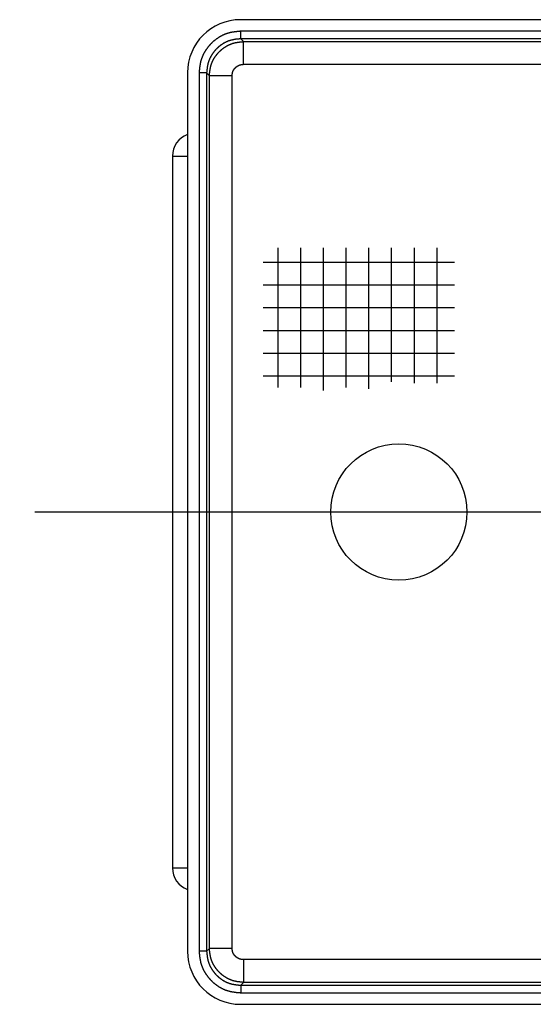
# Model space of a CAD drawing. Extents: x -829 to 12561, y 1 to 8411.
# Drawn here: x 7679 to 7747, y 1113 to 1243 of the extents above; entities that cross this region are included whole.
import ezdxf

# ---------------------------------------------------------------- set-up
doc = ezdxf.new("R2010")
doc.units = 0
doc.header["$LTSCALE"] = 10
doc.header["$MEASUREMENT"] = 0
doc.linetypes.add('CENTER', pattern=[25.2, 20, -2, 1.2, -2])
doc.linetypes.add('PHANTOM', pattern=[30, 20, -2, 2, -2, 2, -2])
for name, color, linetype in [('1', 2, 'CONTINUOUS'), ('1粗实线', 2, 'CONTINUOUS'), ('2', 2, 'CONTINUOUS'), ('4', 3, 'PHANTOM'), ('6标注线', 4, 'CONTINUOUS')]:
    doc.layers.add(name, color=color, linetype=linetype)

# ---------------------------------------------------------------- blocks, each defined once
blk = doc.blocks.new('A$C096E2B8B')
at = {"layer": '1', "color": 2, "linetype": 'Continuous'}
for p, q in [((480.18, 569.45), (29.18, 569.45)), ((22.18, 562.45), (22.18, 446.45)), ((20.18, 551.45), (20.18, 457.45)), ((20.18, 457.45), (22.18, 457.45)), ((29.18, 439.45), (480.18, 439.45))]:
    blk.add_line(p, q, dxfattribs=at)
for centre, radius, start, end in [((29.18, 562.45), 7, 90, 180), ((23.18, 551.45), 3, 109.567, 180), ((23.18, 457.45), 3, 180, 250.433), ((29.18, 446.45), 7, 180, 270)]:
    blk.add_arc(centre, radius, start, end, dxfattribs=at)
at = {"layer": '1粗实线'}
blk.add_circle((50.1, 504.45), 9, dxfattribs=at)
at = {"layer": '2', "color": 6, "linetype": 'CENTER'}
blk.add_line((454, 504.45), (0, 504.45), dxfattribs=at)
at = {"layer": '4', "linetype": 'Continuous'}
for p, q in [((480.15, 567.93), (29.2, 567.93)), ((29.2, 566.93), (29.2, 567.93)), ((480.15, 566.93), (29.2, 566.93)), ((29.57, 566.56), (29.2, 566.93)), ((29.57, 566.56), (479.78, 566.56)), ((29.57, 563.56), (29.57, 566.56)), ((29.57, 563.56), (479.78, 563.56)), ((23.7, 562.43), (23.7, 446.48)), ((24.7, 562.43), (23.7, 562.43)), ((24.7, 562.43), (24.7, 446.48)), ((25.07, 562.06), (24.7, 562.43)), ((25.07, 446.84), (25.07, 562.06)), ((28.07, 562.06), (25.07, 562.06)), ((28.07, 446.84), (28.07, 562.06)), ((20.18, 551.45), (22.18, 551.45)), ((34.1, 539.32), (34.1, 520.88)), ((37.1, 539.32), (37.1, 520.88)), ((40.1, 539.32), (40.1, 520.51)), ((43.1, 539.32), (43.1, 520.88)), ((46.1, 539.32), (46.1, 520.7)), ((49.1, 539.32), (49.1, 521.62)), ((52.1, 539.32), (52.1, 521.44)), ((55.1, 539.32), (55.1, 521.44)), ((57.45, 537.39), (32.16, 537.39)), ((57.45, 534.39), (32.16, 534.39)), ((57.45, 531.39), (32.16, 531.39)), ((57.45, 528.39), (32.16, 528.39)), ((57.45, 525.39), (32.16, 525.39)), ((57.45, 522.39), (32.16, 522.39)), ((24.7, 446.48), (23.7, 446.48)), ((25.07, 446.84), (24.7, 446.48)), ((28.07, 446.84), (25.07, 446.84)), ((479.78, 445.35), (29.57, 445.35)), ((29.57, 445.35), (29.57, 442.35)), ((29.57, 442.35), (29.2, 441.98)), ((479.78, 442.35), (29.57, 442.35)), ((29.2, 441.98), (480.15, 441.98)), ((29.2, 441.98), (29.2, 440.98)), ((29.2, 440.98), (480.15, 440.98))]:
    blk.add_line(p, q, dxfattribs=at)
for points in [[(29.2, 567.93, 0), (29.16, 567.92, 0), (29.13, 567.92, 0), (29.1, 567.92, 0), (29.06, 567.91, 0), (29.03, 567.91, 0), (28.99, 567.91, 0), (28.96, 567.9, 0), (28.93, 567.9, 0), (28.89, 567.9, 0), (28.86, 567.89, 0), (28.82, 567.89, 0), (28.79, 567.89, 0), (28.76, 567.88, 0), (28.72, 567.88, 0), (28.69, 567.88, 0), (28.66, 567.87, 0), (28.62, 567.87, 0), (28.59, 567.86, 0), (28.56, 567.86, 0), (28.52, 567.86, 0), (28.49, 567.85, 0), (28.45, 567.85, 0), (28.42, 567.84, 0), (28.39, 567.84, 0), (28.35, 567.83, 0), (28.32, 567.83, 0), (28.29, 567.82, 0), (28.25, 567.82, 0), (28.22, 567.81, 0), (28.19, 567.81, 0), (28.15, 567.8, 0), (28.12, 567.8, 0), (28.09, 567.79, 0), (28.05, 567.79, 0), (28.02, 567.78, 0), (27.99, 567.77, 0), (27.95, 567.77, 0), (27.92, 567.76, 0), (27.89, 567.75, 0), (27.86, 567.75, 0), (27.82, 567.74, 0), (27.79, 567.73, 0), (27.76, 567.73, 0), (27.73, 567.72, 0), (27.69, 567.71, 0), (27.66, 567.7, 0), (27.63, 567.69, 0), (27.6, 567.68, 0), (27.56, 567.67, 0), (27.53, 567.67, 0), (27.5, 567.66, 0), (27.47, 567.65, 0), (27.43, 567.64, 0), (27.4, 567.63, 0), (27.37, 567.62, 0), (27.34, 567.6, 0), (27.31, 567.59, 0), (27.27, 567.58, 0), (27.24, 567.57, 0), (27.21, 567.56, 0), (27.18, 567.55, 0), (27.15, 567.54, 0), (27.12, 567.52, 0), (27.08, 567.51, 0), (27.05, 567.5, 0), (27.02, 567.48, 0), (26.99, 567.47, 0), (26.96, 567.46, 0), (26.93, 567.44, 0), (26.9, 567.43, 0), (26.87, 567.41, 0), (26.84, 567.4, 0), (26.81, 567.39, 0), (26.78, 567.37, 0), (26.75, 567.36, 0), (26.72, 567.34, 0), (26.69, 567.32, 0), (26.66, 567.31, 0), (26.63, 567.29, 0), (26.6, 567.28, 0), (26.57, 567.26, 0), (26.54, 567.24, 0), (26.51, 567.23, 0), (26.48, 567.21, 0), (26.45, 567.19, 0), (26.42, 567.18, 0), (26.39, 567.16, 0), (26.36, 567.14, 0), (26.33, 567.12, 0), (26.3, 567.11, 0), (26.27, 567.09, 0), (26.24, 567.07, 0), (26.22, 567.05, 0), (26.19, 567.03, 0), (26.16, 567.01, 0), (26.13, 566.99, 0), (26.1, 566.97, 0), (26.08, 566.95, 0), (26.05, 566.93, 0), (26.02, 566.92, 0), (25.99, 566.9, 0), (25.97, 566.88, 0), (25.94, 566.86, 0), (25.91, 566.83, 0), (25.88, 566.81, 0), (25.86, 566.79, 0), (25.83, 566.77, 0), (25.8, 566.75, 0), (25.78, 566.73, 0), (25.75, 566.71, 0), (25.72, 566.69, 0), (25.7, 566.67, 0), (25.67, 566.64, 0), (25.65, 566.62, 0), (25.62, 566.6, 0), (25.6, 566.58, 0), (25.57, 566.56, 0), (25.54, 566.53, 0), (25.52, 566.51, 0), (25.49, 566.49, 0), (25.47, 566.47, 0), (25.44, 566.44, 0), (25.42, 566.42, 0), (25.4, 566.4, 0), (25.37, 566.37, 0), (25.35, 566.35, 0), (25.32, 566.32, 0), (25.3, 566.3, 0), (25.28, 566.28, 0), (25.25, 566.25, 0), (25.23, 566.23, 0), (25.21, 566.2, 0), (25.18, 566.18, 0), (25.16, 566.15, 0), (25.14, 566.13, 0), (25.11, 566.1, 0), (25.09, 566.08, 0), (25.07, 566.05, 0), (25.05, 566.03, 0), (25.02, 566, 0), (25, 565.98, 0), (24.98, 565.95, 0), (24.96, 565.93, 0), (24.94, 565.9, 0), (24.91, 565.87, 0), (24.89, 565.85, 0), (24.87, 565.82, 0), (24.85, 565.79, 0), (24.83, 565.77, 0), (24.81, 565.74, 0), (24.79, 565.71, 0), (24.77, 565.69, 0), (24.75, 565.66, 0), (24.73, 565.63, 0), (24.71, 565.6, 0), (24.69, 565.58, 0), (24.67, 565.55, 0), (24.65, 565.52, 0), (24.63, 565.49, 0), (24.61, 565.46, 0), (24.59, 565.44, 0), (24.57, 565.41, 0), (24.56, 565.38, 0), (24.54, 565.35, 0), (24.52, 565.32, 0), (24.5, 565.29, 0), (24.48, 565.26, 0), (24.47, 565.24, 0), (24.45, 565.21, 0), (24.43, 565.18, 0), (24.41, 565.15, 0), (24.4, 565.12, 0), (24.38, 565.09, 0), (24.36, 565.06, 0), (24.35, 565.03, 0), (24.33, 565, 0), (24.32, 564.97, 0), (24.3, 564.94, 0), (24.28, 564.91, 0), (24.27, 564.88, 0), (24.25, 564.85, 0), (24.24, 564.82, 0), (24.22, 564.79, 0), (24.21, 564.76, 0), (24.2, 564.73, 0), (24.18, 564.69, 0), (24.17, 564.66, 0), (24.15, 564.63, 0), (24.14, 564.6, 0), (24.13, 564.57, 0), (24.11, 564.54, 0), (24.1, 564.51, 0), (24.09, 564.48, 0), (24.08, 564.45, 0), (24.06, 564.41, 0), (24.05, 564.38, 0), (24.04, 564.35, 0), (24.03, 564.32, 0), (24.02, 564.29, 0), (24.01, 564.25, 0), (24, 564.22, 0), (23.99, 564.19, 0), (23.98, 564.16, 0), (23.97, 564.13, 0), (23.96, 564.09, 0), (23.95, 564.06, 0), (23.94, 564.03, 0), (23.93, 564, 0), (23.92, 563.96, 0), (23.91, 563.93, 0), (23.91, 563.9, 0), (23.9, 563.87, 0), (23.89, 563.83, 0), (23.88, 563.8, 0), (23.88, 563.77, 0), (23.87, 563.74, 0), (23.86, 563.7, 0), (23.86, 563.67, 0), (23.85, 563.64, 0), (23.84, 563.6, 0), (23.84, 563.57, 0), (23.83, 563.54, 0), (23.83, 563.5, 0), (23.82, 563.47, 0), (23.81, 563.44, 0), (23.81, 563.4, 0), (23.8, 563.37, 0), (23.8, 563.34, 0), (23.79, 563.3, 0), (23.79, 563.27, 0), (23.79, 563.24, 0), (23.78, 563.2, 0), (23.78, 563.17, 0), (23.77, 563.14, 0), (23.77, 563.1, 0), (23.76, 563.07, 0), (23.76, 563.04, 0), (23.76, 563, 0), (23.75, 562.97, 0), (23.75, 562.93, 0), (23.74, 562.9, 0), (23.74, 562.87, 0), (23.74, 562.83, 0), (23.73, 562.8, 0), (23.73, 562.77, 0), (23.73, 562.73, 0), (23.72, 562.7, 0), (23.72, 562.66, 0), (23.72, 562.63, 0), (23.71, 562.6, 0), (23.71, 562.56, 0), (23.71, 562.53, 0), (23.71, 562.49, 0), (23.7, 562.46, 0), (23.7, 562.43, 0)], [(29.2, 566.93, 0), (29.17, 566.92, 0), (29.14, 566.92, 0), (29.11, 566.92, 0), (29.09, 566.92, 0), (29.06, 566.91, 0), (29.03, 566.91, 0), (29, 566.91, 0), (28.98, 566.9, 0), (28.95, 566.9, 0), (28.92, 566.9, 0), (28.89, 566.9, 0), (28.86, 566.89, 0), (28.84, 566.89, 0), (28.81, 566.89, 0), (28.78, 566.89, 0), (28.75, 566.88, 0), (28.73, 566.88, 0), (28.7, 566.88, 0), (28.67, 566.87, 0), (28.64, 566.87, 0), (28.62, 566.87, 0), (28.59, 566.86, 0), (28.56, 566.86, 0), (28.53, 566.86, 0), (28.51, 566.85, 0), (28.48, 566.85, 0), (28.45, 566.84, 0), (28.43, 566.84, 0), (28.4, 566.84, 0), (28.37, 566.83, 0), (28.34, 566.83, 0), (28.32, 566.82, 0), (28.29, 566.82, 0), (28.26, 566.81, 0), (28.23, 566.81, 0), (28.21, 566.8, 0), (28.18, 566.8, 0), (28.15, 566.79, 0), (28.13, 566.79, 0), (28.1, 566.78, 0), (28.07, 566.77, 0), (28.05, 566.77, 0), (28.02, 566.76, 0), (27.99, 566.76, 0), (27.97, 566.75, 0), (27.94, 566.74, 0), (27.91, 566.74, 0), (27.89, 566.73, 0), (27.86, 566.72, 0), (27.83, 566.71, 0), (27.81, 566.71, 0), (27.78, 566.7, 0), (27.75, 566.69, 0), (27.73, 566.68, 0), (27.7, 566.67, 0), (27.68, 566.66, 0), (27.65, 566.65, 0), (27.62, 566.65, 0), (27.6, 566.64, 0), (27.57, 566.63, 0), (27.55, 566.62, 0), (27.52, 566.61, 0), (27.49, 566.6, 0), (27.47, 566.59, 0), (27.44, 566.58, 0), (27.42, 566.56, 0), (27.39, 566.55, 0), (27.37, 566.54, 0), (27.34, 566.53, 0), (27.32, 566.52, 0), (27.29, 566.51, 0), (27.27, 566.5, 0), (27.24, 566.48, 0), (27.22, 566.47, 0), (27.19, 566.46, 0), (27.17, 566.45, 0), (27.14, 566.43, 0), (27.12, 566.42, 0), (27.09, 566.41, 0), (27.07, 566.4, 0), (27.04, 566.38, 0), (27.02, 566.37, 0), (27, 566.36, 0), (26.97, 566.34, 0), (26.95, 566.33, 0), (26.92, 566.31, 0), (26.9, 566.3, 0), (26.88, 566.28, 0), (26.85, 566.27, 0), (26.83, 566.25, 0), (26.8, 566.24, 0), (26.78, 566.22, 0), (26.76, 566.21, 0), (26.73, 566.19, 0), (26.71, 566.18, 0), (26.69, 566.16, 0), (26.67, 566.15, 0), (26.64, 566.13, 0), (26.62, 566.12, 0), (26.6, 566.1, 0), (26.58, 566.08, 0), (26.55, 566.07, 0), (26.53, 566.05, 0), (26.51, 566.03, 0), (26.49, 566.02, 0), (26.46, 566, 0), (26.44, 565.98, 0), (26.42, 565.97, 0), (26.4, 565.95, 0), (26.38, 565.93, 0), (26.36, 565.91, 0), (26.33, 565.9, 0), (26.31, 565.88, 0), (26.29, 565.86, 0), (26.27, 565.84, 0), (26.25, 565.82, 0), (26.23, 565.81, 0), (26.21, 565.79, 0), (26.19, 565.77, 0), (26.17, 565.75, 0), (26.15, 565.73, 0), (26.13, 565.71, 0), (26.11, 565.69, 0), (26.09, 565.67, 0), (26.07, 565.66, 0), (26.05, 565.64, 0), (26.03, 565.62, 0), (26.01, 565.6, 0), (25.99, 565.58, 0), (25.97, 565.56, 0), (25.95, 565.54, 0), (25.93, 565.52, 0), (25.91, 565.5, 0), (25.89, 565.48, 0), (25.87, 565.46, 0), (25.86, 565.44, 0), (25.84, 565.42, 0), (25.82, 565.4, 0), (25.8, 565.37, 0), (25.78, 565.35, 0), (25.76, 565.33, 0), (25.75, 565.31, 0), (25.73, 565.29, 0), (25.71, 565.27, 0), (25.69, 565.25, 0), (25.68, 565.23, 0), (25.66, 565.2, 0), (25.64, 565.18, 0), (25.62, 565.16, 0), (25.61, 565.14, 0), (25.59, 565.12, 0), (25.57, 565.09, 0), (25.56, 565.07, 0), (25.54, 565.05, 0), (25.52, 565.03, 0), (25.51, 565, 0), (25.49, 564.98, 0), (25.48, 564.96, 0), (25.46, 564.94, 0), (25.45, 564.91, 0), (25.43, 564.89, 0), (25.41, 564.87, 0), (25.4, 564.84, 0), (25.38, 564.82, 0), (25.37, 564.8, 0), (25.35, 564.77, 0), (25.34, 564.75, 0), (25.33, 564.72, 0), (25.31, 564.7, 0), (25.3, 564.68, 0), (25.28, 564.65, 0), (25.27, 564.63, 0), (25.26, 564.6, 0), (25.24, 564.58, 0), (25.23, 564.56, 0), (25.22, 564.53, 0), (25.2, 564.51, 0), (25.19, 564.48, 0), (25.18, 564.46, 0), (25.16, 564.43, 0), (25.15, 564.41, 0), (25.14, 564.38, 0), (25.13, 564.36, 0), (25.12, 564.33, 0), (25.1, 564.31, 0), (25.09, 564.28, 0), (25.08, 564.26, 0), (25.07, 564.23, 0), (25.06, 564.21, 0), (25.05, 564.18, 0), (25.04, 564.16, 0), (25.03, 564.13, 0), (25.02, 564.1, 0), (25.01, 564.08, 0), (25, 564.05, 0), (24.99, 564.03, 0), (24.98, 564, 0), (24.97, 563.97, 0), (24.96, 563.95, 0), (24.95, 563.92, 0), (24.94, 563.9, 0), (24.93, 563.87, 0), (24.93, 563.84, 0), (24.92, 563.82, 0), (24.91, 563.79, 0), (24.9, 563.76, 0), (24.9, 563.74, 0), (24.89, 563.71, 0), (24.88, 563.68, 0), (24.88, 563.66, 0), (24.87, 563.63, 0), (24.86, 563.6, 0), (24.86, 563.58, 0), (24.85, 563.55, 0), (24.84, 563.52, 0), (24.84, 563.5, 0), (24.83, 563.47, 0), (24.83, 563.44, 0), (24.82, 563.42, 0), (24.82, 563.39, 0), (24.81, 563.36, 0), (24.81, 563.34, 0), (24.8, 563.31, 0), (24.8, 563.28, 0), (24.79, 563.25, 0), (24.79, 563.23, 0), (24.78, 563.2, 0), (24.78, 563.17, 0), (24.78, 563.14, 0), (24.77, 563.12, 0), (24.77, 563.09, 0), (24.77, 563.06, 0), (24.76, 563.03, 0), (24.76, 563.01, 0), (24.75, 562.98, 0), (24.75, 562.95, 0), (24.75, 562.92, 0), (24.75, 562.9, 0), (24.74, 562.87, 0), (24.74, 562.84, 0), (24.74, 562.81, 0), (24.73, 562.79, 0), (24.73, 562.76, 0), (24.73, 562.73, 0), (24.72, 562.7, 0), (24.72, 562.68, 0), (24.72, 562.65, 0), (24.72, 562.62, 0), (24.71, 562.59, 0), (24.71, 562.57, 0), (24.71, 562.54, 0), (24.71, 562.51, 0), (24.7, 562.48, 0), (24.7, 562.45, 0), (24.7, 562.43, 0)], [(25.07, 562.06, 0), (25.07, 562.09, 0), (25.07, 562.11, 0), (25.08, 562.14, 0), (25.08, 562.17, 0), (25.08, 562.2, 0), (25.08, 562.22, 0), (25.09, 562.25, 0), (25.09, 562.28, 0), (25.09, 562.31, 0), (25.09, 562.33, 0), (25.1, 562.36, 0), (25.1, 562.39, 0), (25.1, 562.42, 0), (25.11, 562.45, 0), (25.11, 562.47, 0), (25.11, 562.5, 0), (25.11, 562.53, 0), (25.12, 562.56, 0), (25.12, 562.58, 0), (25.12, 562.61, 0), (25.13, 562.64, 0), (25.13, 562.67, 0), (25.13, 562.69, 0), (25.14, 562.72, 0), (25.14, 562.75, 0), (25.15, 562.77, 0), (25.15, 562.8, 0), (25.15, 562.83, 0), (25.16, 562.86, 0), (25.16, 562.88, 0), (25.17, 562.91, 0), (25.17, 562.94, 0), (25.18, 562.97, 0), (25.18, 562.99, 0), (25.19, 563.02, 0), (25.19, 563.05, 0), (25.2, 563.07, 0), (25.2, 563.1, 0), (25.21, 563.13, 0), (25.21, 563.15, 0), (25.22, 563.18, 0), (25.23, 563.21, 0), (25.23, 563.24, 0), (25.24, 563.26, 0), (25.24, 563.29, 0), (25.25, 563.32, 0), (25.26, 563.34, 0), (25.27, 563.37, 0), (25.27, 563.39, 0), (25.28, 563.42, 0), (25.29, 563.45, 0), (25.3, 563.47, 0), (25.3, 563.5, 0), (25.31, 563.53, 0), (25.32, 563.55, 0), (25.33, 563.58, 0), (25.34, 563.6, 0), (25.35, 563.63, 0), (25.36, 563.66, 0), (25.37, 563.68, 0), (25.38, 563.71, 0), (25.39, 563.73, 0), (25.4, 563.76, 0), (25.41, 563.79, 0), (25.42, 563.81, 0), (25.43, 563.84, 0), (25.44, 563.86, 0), (25.45, 563.89, 0), (25.46, 563.91, 0), (25.47, 563.94, 0), (25.49, 563.96, 0), (25.5, 563.99, 0), (25.51, 564.01, 0), (25.52, 564.04, 0), (25.53, 564.06, 0), (25.55, 564.09, 0), (25.56, 564.11, 0), (25.57, 564.14, 0), (25.59, 564.16, 0), (25.6, 564.19, 0), (25.61, 564.21, 0), (25.63, 564.23, 0), (25.64, 564.26, 0), (25.65, 564.28, 0), (25.67, 564.31, 0), (25.68, 564.33, 0), (25.7, 564.35, 0), (25.71, 564.38, 0), (25.73, 564.4, 0), (25.74, 564.43, 0), (25.75, 564.45, 0), (25.77, 564.47, 0), (25.78, 564.5, 0), (25.8, 564.52, 0), (25.82, 564.54, 0), (25.83, 564.57, 0), (25.85, 564.59, 0), (25.86, 564.61, 0), (25.88, 564.63, 0), (25.9, 564.66, 0), (25.91, 564.68, 0), (25.93, 564.7, 0), (25.94, 564.72, 0), (25.96, 564.75, 0), (25.98, 564.77, 0), (25.99, 564.79, 0), (26.01, 564.81, 0), (26.03, 564.83, 0), (26.05, 564.86, 0), (26.06, 564.88, 0), (26.08, 564.9, 0), (26.1, 564.92, 0), (26.12, 564.94, 0), (26.13, 564.96, 0), (26.15, 564.98, 0), (26.17, 565, 0), (26.19, 565.02, 0), (26.21, 565.05, 0), (26.23, 565.07, 0), (26.24, 565.09, 0), (26.26, 565.11, 0), (26.28, 565.13, 0), (26.3, 565.15, 0), (26.32, 565.17, 0), (26.34, 565.19, 0), (26.36, 565.21, 0), (26.38, 565.23, 0), (26.4, 565.25, 0), (26.42, 565.27, 0), (26.44, 565.28, 0), (26.46, 565.3, 0), (26.48, 565.32, 0), (26.5, 565.34, 0), (26.52, 565.36, 0), (26.54, 565.38, 0), (26.56, 565.4, 0), (26.58, 565.42, 0), (26.6, 565.44, 0), (26.62, 565.45, 0), (26.64, 565.47, 0), (26.66, 565.49, 0), (26.68, 565.51, 0), (26.7, 565.53, 0), (26.73, 565.54, 0), (26.75, 565.56, 0), (26.77, 565.58, 0), (26.79, 565.6, 0), (26.81, 565.61, 0), (26.83, 565.63, 0), (26.86, 565.65, 0), (26.88, 565.66, 0), (26.9, 565.68, 0), (26.92, 565.7, 0), (26.95, 565.71, 0), (26.97, 565.73, 0), (26.99, 565.75, 0), (27.01, 565.76, 0), (27.04, 565.78, 0), (27.06, 565.79, 0), (27.08, 565.81, 0), (27.11, 565.82, 0), (27.13, 565.84, 0), (27.15, 565.85, 0), (27.18, 565.87, 0), (27.2, 565.88, 0), (27.22, 565.9, 0), (27.25, 565.91, 0), (27.27, 565.93, 0), (27.29, 565.94, 0), (27.32, 565.96, 0), (27.34, 565.97, 0), (27.37, 565.98, 0), (27.39, 566, 0), (27.41, 566.01, 0), (27.44, 566.03, 0), (27.46, 566.04, 0), (27.49, 566.05, 0), (27.51, 566.06, 0), (27.54, 566.08, 0), (27.56, 566.09, 0), (27.59, 566.1, 0), (27.61, 566.11, 0), (27.64, 566.13, 0), (27.66, 566.14, 0), (27.69, 566.15, 0), (27.71, 566.16, 0), (27.74, 566.17, 0), (27.76, 566.18, 0), (27.79, 566.19, 0), (27.81, 566.21, 0), (27.84, 566.22, 0), (27.86, 566.23, 0), (27.89, 566.24, 0), (27.92, 566.25, 0), (27.94, 566.26, 0), (27.97, 566.27, 0), (27.99, 566.28, 0), (28.02, 566.28, 0), (28.05, 566.29, 0), (28.07, 566.3, 0), (28.1, 566.31, 0), (28.12, 566.32, 0), (28.15, 566.33, 0), (28.18, 566.34, 0), (28.2, 566.34, 0), (28.23, 566.35, 0), (28.26, 566.36, 0), (28.28, 566.37, 0), (28.31, 566.37, 0), (28.34, 566.38, 0), (28.36, 566.39, 0), (28.39, 566.39, 0), (28.42, 566.4, 0), (28.44, 566.4, 0), (28.47, 566.41, 0), (28.5, 566.42, 0), (28.52, 566.42, 0), (28.55, 566.43, 0), (28.58, 566.43, 0), (28.6, 566.44, 0), (28.63, 566.44, 0), (28.66, 566.45, 0), (28.69, 566.45, 0), (28.71, 566.46, 0), (28.74, 566.46, 0), (28.77, 566.47, 0), (28.79, 566.47, 0), (28.82, 566.47, 0), (28.85, 566.48, 0), (28.88, 566.48, 0), (28.9, 566.49, 0), (28.93, 566.49, 0), (28.96, 566.49, 0), (28.99, 566.5, 0), (29.01, 566.5, 0), (29.04, 566.5, 0), (29.07, 566.51, 0), (29.1, 566.51, 0), (29.12, 566.51, 0), (29.15, 566.52, 0), (29.18, 566.52, 0), (29.21, 566.52, 0), (29.23, 566.52, 0), (29.26, 566.53, 0), (29.29, 566.53, 0), (29.32, 566.53, 0), (29.35, 566.54, 0), (29.37, 566.54, 0), (29.4, 566.54, 0), (29.43, 566.54, 0), (29.46, 566.55, 0), (29.48, 566.55, 0), (29.51, 566.55, 0), (29.54, 566.55, 0), (29.57, 566.56, 0)], [(28.07, 562.06, 0), (28.07, 562.07, 0), (28.07, 562.08, 0), (28.07, 562.09, 0), (28.07, 562.09, 0), (28.07, 562.1, 0), (28.07, 562.11, 0), (28.07, 562.12, 0), (28.07, 562.13, 0), (28.07, 562.14, 0), (28.08, 562.15, 0), (28.08, 562.16, 0), (28.08, 562.17, 0), (28.08, 562.18, 0), (28.08, 562.19, 0), (28.08, 562.2, 0), (28.08, 562.21, 0), (28.08, 562.21, 0), (28.08, 562.22, 0), (28.08, 562.23, 0), (28.09, 562.24, 0), (28.09, 562.25, 0), (28.09, 562.26, 0), (28.09, 562.27, 0), (28.09, 562.28, 0), (28.09, 562.29, 0), (28.09, 562.3, 0), (28.09, 562.31, 0), (28.1, 562.32, 0), (28.1, 562.32, 0), (28.1, 562.33, 0), (28.1, 562.34, 0), (28.1, 562.35, 0), (28.1, 562.36, 0), (28.1, 562.37, 0), (28.11, 562.38, 0), (28.11, 562.39, 0), (28.11, 562.4, 0), (28.11, 562.41, 0), (28.11, 562.41, 0), (28.12, 562.42, 0), (28.12, 562.43, 0), (28.12, 562.44, 0), (28.12, 562.45, 0), (28.12, 562.46, 0), (28.13, 562.47, 0), (28.13, 562.48, 0), (28.13, 562.49, 0), (28.13, 562.49, 0), (28.14, 562.5, 0), (28.14, 562.51, 0), (28.14, 562.52, 0), (28.14, 562.53, 0), (28.15, 562.54, 0), (28.15, 562.55, 0), (28.15, 562.56, 0), (28.15, 562.56, 0), (28.16, 562.57, 0), (28.16, 562.58, 0), (28.16, 562.59, 0), (28.17, 562.6, 0), (28.17, 562.61, 0), (28.17, 562.62, 0), (28.18, 562.63, 0), (28.18, 562.63, 0), (28.18, 562.64, 0), (28.19, 562.65, 0), (28.19, 562.66, 0), (28.19, 562.67, 0), (28.2, 562.68, 0), (28.2, 562.68, 0), (28.21, 562.69, 0), (28.21, 562.7, 0), (28.21, 562.71, 0), (28.22, 562.72, 0), (28.22, 562.73, 0), (28.23, 562.73, 0), (28.23, 562.74, 0), (28.24, 562.75, 0), (28.24, 562.76, 0), (28.24, 562.77, 0), (28.25, 562.78, 0), (28.25, 562.78, 0), (28.26, 562.79, 0), (28.26, 562.8, 0), (28.27, 562.81, 0), (28.27, 562.82, 0), (28.28, 562.82, 0), (28.28, 562.83, 0), (28.29, 562.84, 0), (28.29, 562.85, 0), (28.3, 562.86, 0), (28.3, 562.86, 0), (28.31, 562.87, 0), (28.31, 562.88, 0), (28.32, 562.89, 0), (28.32, 562.89, 0), (28.33, 562.9, 0), (28.33, 562.91, 0), (28.34, 562.92, 0), (28.34, 562.92, 0), (28.35, 562.93, 0), (28.35, 562.94, 0), (28.36, 562.95, 0), (28.36, 562.95, 0), (28.37, 562.96, 0), (28.38, 562.97, 0), (28.38, 562.98, 0), (28.39, 562.98, 0), (28.39, 562.99, 0), (28.4, 563, 0), (28.4, 563, 0), (28.41, 563.01, 0), (28.42, 563.02, 0), (28.42, 563.03, 0), (28.43, 563.03, 0), (28.43, 563.04, 0), (28.44, 563.05, 0), (28.45, 563.05, 0), (28.45, 563.06, 0), (28.46, 563.07, 0), (28.47, 563.07, 0), (28.47, 563.08, 0), (28.48, 563.09, 0), (28.48, 563.09, 0), (28.49, 563.1, 0), (28.5, 563.11, 0), (28.5, 563.11, 0), (28.51, 563.12, 0), (28.52, 563.13, 0), (28.52, 563.13, 0), (28.53, 563.14, 0), (28.54, 563.15, 0), (28.54, 563.15, 0), (28.55, 563.16, 0), (28.56, 563.17, 0), (28.56, 563.17, 0), (28.57, 563.18, 0), (28.58, 563.18, 0), (28.58, 563.19, 0), (28.59, 563.2, 0), (28.6, 563.2, 0), (28.61, 563.21, 0), (28.61, 563.21, 0), (28.62, 563.22, 0), (28.63, 563.23, 0), (28.63, 563.23, 0), (28.64, 563.24, 0), (28.65, 563.24, 0), (28.66, 563.25, 0), (28.66, 563.25, 0), (28.67, 563.26, 0), (28.68, 563.27, 0), (28.69, 563.27, 0), (28.69, 563.28, 0), (28.7, 563.28, 0), (28.71, 563.29, 0), (28.72, 563.29, 0), (28.72, 563.3, 0), (28.73, 563.3, 0), (28.74, 563.31, 0), (28.75, 563.31, 0), (28.75, 563.32, 0), (28.76, 563.32, 0), (28.77, 563.33, 0), (28.78, 563.33, 0), (28.78, 563.34, 0), (28.79, 563.34, 0), (28.8, 563.35, 0), (28.81, 563.35, 0), (28.82, 563.36, 0), (28.82, 563.36, 0), (28.83, 563.37, 0), (28.84, 563.37, 0), (28.85, 563.38, 0), (28.86, 563.38, 0), (28.87, 563.38, 0), (28.87, 563.39, 0), (28.88, 563.39, 0), (28.89, 563.4, 0), (28.9, 563.4, 0), (28.91, 563.41, 0), (28.91, 563.41, 0), (28.92, 563.41, 0), (28.93, 563.42, 0), (28.94, 563.42, 0), (28.95, 563.43, 0), (28.96, 563.43, 0), (28.96, 563.43, 0), (28.97, 563.44, 0), (28.98, 563.44, 0), (28.99, 563.44, 0), (29, 563.45, 0), (29.01, 563.45, 0), (29.02, 563.45, 0), (29.02, 563.46, 0), (29.03, 563.46, 0), (29.04, 563.46, 0), (29.05, 563.47, 0), (29.06, 563.47, 0), (29.07, 563.47, 0), (29.08, 563.48, 0), (29.09, 563.48, 0), (29.09, 563.48, 0), (29.1, 563.48, 0), (29.11, 563.49, 0), (29.12, 563.49, 0), (29.13, 563.49, 0), (29.14, 563.49, 0), (29.15, 563.5, 0), (29.16, 563.5, 0), (29.17, 563.5, 0), (29.17, 563.5, 0), (29.18, 563.5, 0), (29.19, 563.51, 0), (29.2, 563.51, 0), (29.21, 563.51, 0), (29.22, 563.51, 0), (29.23, 563.51, 0), (29.24, 563.52, 0), (29.25, 563.52, 0), (29.25, 563.52, 0), (29.26, 563.52, 0), (29.27, 563.52, 0), (29.28, 563.52, 0), (29.29, 563.53, 0), (29.3, 563.53, 0), (29.31, 563.53, 0), (29.32, 563.53, 0), (29.33, 563.53, 0), (29.34, 563.53, 0), (29.35, 563.53, 0), (29.35, 563.54, 0), (29.36, 563.54, 0), (29.37, 563.54, 0), (29.38, 563.54, 0), (29.39, 563.54, 0), (29.4, 563.54, 0), (29.41, 563.54, 0), (29.42, 563.54, 0), (29.43, 563.54, 0), (29.44, 563.54, 0), (29.45, 563.55, 0), (29.46, 563.55, 0), (29.46, 563.55, 0), (29.47, 563.55, 0), (29.48, 563.55, 0), (29.49, 563.55, 0), (29.5, 563.55, 0), (29.51, 563.55, 0), (29.52, 563.55, 0), (29.53, 563.55, 0), (29.54, 563.55, 0), (29.55, 563.56, 0), (29.56, 563.56, 0), (29.57, 563.56, 0)], [(23.7, 446.48, 0), (23.7, 446.44, 0), (23.71, 446.41, 0), (23.71, 446.37, 0), (23.71, 446.34, 0), (23.71, 446.31, 0), (23.72, 446.27, 0), (23.72, 446.24, 0), (23.72, 446.2, 0), (23.73, 446.17, 0), (23.73, 446.14, 0), (23.73, 446.1, 0), (23.74, 446.07, 0), (23.74, 446.04, 0), (23.74, 446, 0), (23.75, 445.97, 0), (23.75, 445.93, 0), (23.76, 445.9, 0), (23.76, 445.87, 0), (23.76, 445.83, 0), (23.77, 445.8, 0), (23.77, 445.77, 0), (23.78, 445.73, 0), (23.78, 445.7, 0), (23.79, 445.67, 0), (23.79, 445.63, 0), (23.79, 445.6, 0), (23.8, 445.56, 0), (23.8, 445.53, 0), (23.81, 445.5, 0), (23.81, 445.46, 0), (23.82, 445.43, 0), (23.83, 445.4, 0), (23.83, 445.37, 0), (23.84, 445.33, 0), (23.84, 445.3, 0), (23.85, 445.27, 0), (23.86, 445.23, 0), (23.86, 445.2, 0), (23.87, 445.17, 0), (23.88, 445.13, 0), (23.88, 445.1, 0), (23.89, 445.07, 0), (23.9, 445.04, 0), (23.91, 445, 0), (23.91, 444.97, 0), (23.92, 444.94, 0), (23.93, 444.91, 0), (23.94, 444.87, 0), (23.95, 444.84, 0), (23.96, 444.81, 0), (23.97, 444.78, 0), (23.98, 444.74, 0), (23.99, 444.71, 0), (24, 444.68, 0), (24.01, 444.65, 0), (24.02, 444.62, 0), (24.03, 444.58, 0), (24.04, 444.55, 0), (24.05, 444.52, 0), (24.06, 444.49, 0), (24.08, 444.46, 0), (24.09, 444.43, 0), (24.1, 444.39, 0), (24.11, 444.36, 0), (24.13, 444.33, 0), (24.14, 444.3, 0), (24.15, 444.27, 0), (24.17, 444.24, 0), (24.18, 444.21, 0), (24.2, 444.18, 0), (24.21, 444.15, 0), (24.22, 444.12, 0), (24.24, 444.08, 0), (24.25, 444.05, 0), (24.27, 444.02, 0), (24.28, 443.99, 0), (24.3, 443.96, 0), (24.32, 443.93, 0), (24.33, 443.9, 0), (24.35, 443.87, 0), (24.36, 443.84, 0), (24.38, 443.81, 0), (24.4, 443.78, 0), (24.41, 443.75, 0), (24.43, 443.73, 0), (24.45, 443.7, 0), (24.47, 443.67, 0), (24.48, 443.64, 0), (24.5, 443.61, 0), (24.52, 443.58, 0), (24.54, 443.55, 0), (24.56, 443.52, 0), (24.57, 443.49, 0), (24.59, 443.47, 0), (24.61, 443.44, 0), (24.63, 443.41, 0), (24.65, 443.38, 0), (24.67, 443.35, 0), (24.69, 443.33, 0), (24.71, 443.3, 0), (24.73, 443.27, 0), (24.75, 443.24, 0), (24.77, 443.22, 0), (24.79, 443.19, 0), (24.81, 443.16, 0), (24.83, 443.13, 0), (24.85, 443.11, 0), (24.87, 443.08, 0), (24.89, 443.05, 0), (24.91, 443.03, 0), (24.94, 443, 0), (24.96, 442.98, 0), (24.98, 442.95, 0), (25, 442.92, 0), (25.02, 442.9, 0), (25.05, 442.87, 0), (25.07, 442.85, 0), (25.09, 442.82, 0), (25.11, 442.8, 0), (25.14, 442.77, 0), (25.16, 442.75, 0), (25.18, 442.72, 0), (25.21, 442.7, 0), (25.23, 442.67, 0), (25.25, 442.65, 0), (25.28, 442.63, 0), (25.3, 442.6, 0), (25.32, 442.58, 0), (25.35, 442.55, 0), (25.37, 442.53, 0), (25.4, 442.51, 0), (25.42, 442.48, 0), (25.44, 442.46, 0), (25.47, 442.44, 0), (25.49, 442.41, 0), (25.52, 442.39, 0), (25.54, 442.37, 0), (25.57, 442.35, 0), (25.6, 442.32, 0), (25.62, 442.3, 0), (25.65, 442.28, 0), (25.67, 442.26, 0), (25.7, 442.24, 0), (25.72, 442.21, 0), (25.75, 442.19, 0), (25.78, 442.17, 0), (25.8, 442.15, 0), (25.83, 442.13, 0), (25.86, 442.11, 0), (25.88, 442.09, 0), (25.91, 442.07, 0), (25.94, 442.05, 0), (25.97, 442.03, 0), (25.99, 442.01, 0), (26.02, 441.99, 0), (26.05, 441.97, 0), (26.08, 441.95, 0), (26.1, 441.93, 0), (26.13, 441.91, 0), (26.16, 441.89, 0), (26.19, 441.87, 0), (26.22, 441.85, 0), (26.24, 441.83, 0), (26.27, 441.82, 0), (26.3, 441.8, 0), (26.33, 441.78, 0), (26.36, 441.76, 0), (26.39, 441.74, 0), (26.42, 441.73, 0), (26.45, 441.71, 0), (26.48, 441.69, 0), (26.51, 441.67, 0), (26.54, 441.66, 0), (26.57, 441.64, 0), (26.6, 441.63, 0), (26.63, 441.61, 0), (26.66, 441.59, 0), (26.69, 441.58, 0), (26.72, 441.56, 0), (26.75, 441.55, 0), (26.78, 441.53, 0), (26.81, 441.52, 0), (26.84, 441.5, 0), (26.87, 441.49, 0), (26.9, 441.47, 0), (26.93, 441.46, 0), (26.96, 441.45, 0), (26.99, 441.43, 0), (27.02, 441.42, 0), (27.05, 441.41, 0), (27.08, 441.39, 0), (27.12, 441.38, 0), (27.15, 441.37, 0), (27.18, 441.35, 0), (27.21, 441.34, 0), (27.24, 441.33, 0), (27.27, 441.32, 0), (27.31, 441.31, 0), (27.34, 441.3, 0), (27.37, 441.29, 0), (27.4, 441.28, 0), (27.43, 441.27, 0), (27.47, 441.26, 0), (27.5, 441.25, 0), (27.53, 441.24, 0), (27.56, 441.23, 0), (27.6, 441.22, 0), (27.63, 441.21, 0), (27.66, 441.2, 0), (27.69, 441.19, 0), (27.73, 441.18, 0), (27.76, 441.18, 0), (27.79, 441.17, 0), (27.82, 441.16, 0), (27.86, 441.15, 0), (27.89, 441.15, 0), (27.92, 441.14, 0), (27.95, 441.13, 0), (27.99, 441.13, 0), (28.02, 441.12, 0), (28.05, 441.12, 0), (28.09, 441.11, 0), (28.12, 441.1, 0), (28.15, 441.1, 0), (28.19, 441.09, 0), (28.22, 441.09, 0), (28.25, 441.08, 0), (28.29, 441.08, 0), (28.32, 441.07, 0), (28.35, 441.07, 0), (28.39, 441.06, 0), (28.42, 441.06, 0), (28.45, 441.05, 0), (28.49, 441.05, 0), (28.52, 441.05, 0), (28.56, 441.04, 0), (28.59, 441.04, 0), (28.62, 441.03, 0), (28.66, 441.03, 0), (28.69, 441.03, 0), (28.72, 441.02, 0), (28.76, 441.02, 0), (28.79, 441.02, 0), (28.82, 441.01, 0), (28.86, 441.01, 0), (28.89, 441.01, 0), (28.93, 441, 0), (28.96, 441, 0), (28.99, 441, 0), (29.03, 440.99, 0), (29.06, 440.99, 0), (29.1, 440.99, 0), (29.13, 440.98, 0), (29.16, 440.98, 0), (29.2, 440.98, 0)], [(24.7, 446.48, 0), (24.7, 446.45, 0), (24.7, 446.42, 0), (24.71, 446.39, 0), (24.71, 446.36, 0), (24.71, 446.34, 0), (24.71, 446.31, 0), (24.72, 446.28, 0), (24.72, 446.25, 0), (24.72, 446.23, 0), (24.72, 446.2, 0), (24.73, 446.17, 0), (24.73, 446.14, 0), (24.73, 446.12, 0), (24.74, 446.09, 0), (24.74, 446.06, 0), (24.74, 446.03, 0), (24.75, 446, 0), (24.75, 445.98, 0), (24.75, 445.95, 0), (24.75, 445.92, 0), (24.76, 445.89, 0), (24.76, 445.87, 0), (24.77, 445.84, 0), (24.77, 445.81, 0), (24.77, 445.79, 0), (24.78, 445.76, 0), (24.78, 445.73, 0), (24.78, 445.7, 0), (24.79, 445.68, 0), (24.79, 445.65, 0), (24.8, 445.62, 0), (24.8, 445.59, 0), (24.81, 445.57, 0), (24.81, 445.54, 0), (24.82, 445.51, 0), (24.82, 445.49, 0), (24.83, 445.46, 0), (24.83, 445.43, 0), (24.84, 445.4, 0), (24.84, 445.38, 0), (24.85, 445.35, 0), (24.86, 445.32, 0), (24.86, 445.3, 0), (24.87, 445.27, 0), (24.88, 445.24, 0), (24.88, 445.22, 0), (24.89, 445.19, 0), (24.9, 445.16, 0), (24.9, 445.14, 0), (24.91, 445.11, 0), (24.92, 445.08, 0), (24.93, 445.06, 0), (24.93, 445.03, 0), (24.94, 445.01, 0), (24.95, 444.98, 0), (24.96, 444.95, 0), (24.97, 444.93, 0), (24.98, 444.9, 0), (24.99, 444.88, 0), (25, 444.85, 0), (25.01, 444.82, 0), (25.02, 444.8, 0), (25.03, 444.77, 0), (25.04, 444.75, 0), (25.05, 444.72, 0), (25.06, 444.7, 0), (25.07, 444.67, 0), (25.08, 444.64, 0), (25.09, 444.62, 0), (25.1, 444.59, 0), (25.12, 444.57, 0), (25.13, 444.54, 0), (25.14, 444.52, 0), (25.15, 444.49, 0), (25.16, 444.47, 0), (25.18, 444.44, 0), (25.19, 444.42, 0), (25.2, 444.4, 0), (25.22, 444.37, 0), (25.23, 444.35, 0), (25.24, 444.32, 0), (25.26, 444.3, 0), (25.27, 444.27, 0), (25.28, 444.25, 0), (25.3, 444.23, 0), (25.31, 444.2, 0), (25.33, 444.18, 0), (25.34, 444.15, 0), (25.35, 444.13, 0), (25.37, 444.11, 0), (25.38, 444.08, 0), (25.4, 444.06, 0), (25.41, 444.04, 0), (25.43, 444.01, 0), (25.45, 443.99, 0), (25.46, 443.97, 0), (25.48, 443.94, 0), (25.49, 443.92, 0), (25.51, 443.9, 0), (25.52, 443.88, 0), (25.54, 443.85, 0), (25.56, 443.83, 0), (25.57, 443.81, 0), (25.59, 443.79, 0), (25.61, 443.76, 0), (25.62, 443.74, 0), (25.64, 443.72, 0), (25.66, 443.7, 0), (25.68, 443.68, 0), (25.69, 443.65, 0), (25.71, 443.63, 0), (25.73, 443.61, 0), (25.75, 443.59, 0), (25.76, 443.57, 0), (25.78, 443.55, 0), (25.8, 443.53, 0), (25.82, 443.51, 0), (25.84, 443.49, 0), (25.86, 443.47, 0), (25.87, 443.45, 0), (25.89, 443.42, 0), (25.91, 443.4, 0), (25.93, 443.38, 0), (25.95, 443.36, 0), (25.97, 443.34, 0), (25.99, 443.32, 0), (26.01, 443.3, 0), (26.03, 443.29, 0), (26.05, 443.27, 0), (26.07, 443.25, 0), (26.09, 443.23, 0), (26.11, 443.21, 0), (26.13, 443.19, 0), (26.15, 443.17, 0), (26.17, 443.15, 0), (26.19, 443.13, 0), (26.21, 443.11, 0), (26.23, 443.1, 0), (26.25, 443.08, 0), (26.27, 443.06, 0), (26.29, 443.04, 0), (26.31, 443.02, 0), (26.33, 443.01, 0), (26.36, 442.99, 0), (26.38, 442.97, 0), (26.4, 442.95, 0), (26.42, 442.94, 0), (26.44, 442.92, 0), (26.46, 442.9, 0), (26.49, 442.89, 0), (26.51, 442.87, 0), (26.53, 442.85, 0), (26.55, 442.84, 0), (26.58, 442.82, 0), (26.6, 442.8, 0), (26.62, 442.79, 0), (26.64, 442.77, 0), (26.67, 442.75, 0), (26.69, 442.74, 0), (26.71, 442.72, 0), (26.73, 442.71, 0), (26.76, 442.69, 0), (26.78, 442.68, 0), (26.8, 442.66, 0), (26.83, 442.65, 0), (26.85, 442.63, 0), (26.88, 442.62, 0), (26.9, 442.6, 0), (26.92, 442.59, 0), (26.95, 442.57, 0), (26.97, 442.56, 0), (27, 442.55, 0), (27.02, 442.53, 0), (27.04, 442.52, 0), (27.07, 442.51, 0), (27.09, 442.49, 0), (27.12, 442.48, 0), (27.14, 442.47, 0), (27.17, 442.45, 0), (27.19, 442.44, 0), (27.22, 442.43, 0), (27.24, 442.42, 0), (27.27, 442.41, 0), (27.29, 442.39, 0), (27.32, 442.38, 0), (27.34, 442.37, 0), (27.37, 442.36, 0), (27.39, 442.35, 0), (27.42, 442.34, 0), (27.44, 442.33, 0), (27.47, 442.32, 0), (27.49, 442.31, 0), (27.52, 442.3, 0), (27.55, 442.29, 0), (27.57, 442.28, 0), (27.6, 442.27, 0), (27.62, 442.26, 0), (27.65, 442.25, 0), (27.68, 442.24, 0), (27.7, 442.23, 0), (27.73, 442.22, 0), (27.75, 442.21, 0), (27.78, 442.2, 0), (27.81, 442.2, 0), (27.83, 442.19, 0), (27.86, 442.18, 0), (27.89, 442.17, 0), (27.91, 442.17, 0), (27.94, 442.16, 0), (27.97, 442.15, 0), (27.99, 442.15, 0), (28.02, 442.14, 0), (28.05, 442.13, 0), (28.07, 442.13, 0), (28.1, 442.12, 0), (28.13, 442.12, 0), (28.15, 442.11, 0), (28.18, 442.11, 0), (28.21, 442.1, 0), (28.23, 442.09, 0), (28.26, 442.09, 0), (28.29, 442.08, 0), (28.32, 442.08, 0), (28.34, 442.08, 0), (28.37, 442.07, 0), (28.4, 442.07, 0), (28.43, 442.06, 0), (28.45, 442.06, 0), (28.48, 442.05, 0), (28.51, 442.05, 0), (28.53, 442.05, 0), (28.56, 442.04, 0), (28.59, 442.04, 0), (28.62, 442.04, 0), (28.64, 442.03, 0), (28.67, 442.03, 0), (28.7, 442.03, 0), (28.73, 442.02, 0), (28.75, 442.02, 0), (28.78, 442.02, 0), (28.81, 442.01, 0), (28.84, 442.01, 0), (28.86, 442.01, 0), (28.89, 442.01, 0), (28.92, 442, 0), (28.95, 442, 0), (28.98, 442, 0), (29, 441.99, 0), (29.03, 441.99, 0), (29.06, 441.99, 0), (29.09, 441.99, 0), (29.11, 441.98, 0), (29.14, 441.98, 0), (29.17, 441.98, 0), (29.2, 441.98, 0)], [(29.57, 442.35, 0), (29.54, 442.35, 0), (29.51, 442.35, 0), (29.48, 442.35, 0), (29.46, 442.36, 0), (29.43, 442.36, 0), (29.4, 442.36, 0), (29.37, 442.36, 0), (29.35, 442.37, 0), (29.32, 442.37, 0), (29.29, 442.37, 0), (29.26, 442.37, 0), (29.23, 442.38, 0), (29.21, 442.38, 0), (29.18, 442.38, 0), (29.15, 442.39, 0), (29.12, 442.39, 0), (29.1, 442.39, 0), (29.07, 442.4, 0), (29.04, 442.4, 0), (29.01, 442.4, 0), (28.99, 442.41, 0), (28.96, 442.41, 0), (28.93, 442.41, 0), (28.9, 442.42, 0), (28.88, 442.42, 0), (28.85, 442.42, 0), (28.82, 442.43, 0), (28.79, 442.43, 0), (28.77, 442.44, 0), (28.74, 442.44, 0), (28.71, 442.45, 0), (28.69, 442.45, 0), (28.66, 442.45, 0), (28.63, 442.46, 0), (28.6, 442.46, 0), (28.58, 442.47, 0), (28.55, 442.47, 0), (28.52, 442.48, 0), (28.5, 442.49, 0), (28.47, 442.49, 0), (28.44, 442.5, 0), (28.42, 442.5, 0), (28.39, 442.51, 0), (28.36, 442.52, 0), (28.34, 442.52, 0), (28.31, 442.53, 0), (28.28, 442.54, 0), (28.26, 442.54, 0), (28.23, 442.55, 0), (28.2, 442.56, 0), (28.18, 442.57, 0), (28.15, 442.57, 0), (28.12, 442.58, 0), (28.1, 442.59, 0), (28.07, 442.6, 0), (28.05, 442.61, 0), (28.02, 442.62, 0), (27.99, 442.63, 0), (27.97, 442.64, 0), (27.94, 442.65, 0), (27.92, 442.66, 0), (27.89, 442.67, 0), (27.86, 442.68, 0), (27.84, 442.69, 0), (27.81, 442.7, 0), (27.79, 442.71, 0), (27.76, 442.72, 0), (27.74, 442.73, 0), (27.71, 442.74, 0), (27.69, 442.75, 0), (27.66, 442.76, 0), (27.64, 442.78, 0), (27.61, 442.79, 0), (27.59, 442.8, 0), (27.56, 442.81, 0), (27.54, 442.83, 0), (27.51, 442.84, 0), (27.49, 442.85, 0), (27.46, 442.86, 0), (27.44, 442.88, 0), (27.41, 442.89, 0), (27.39, 442.9, 0), (27.37, 442.92, 0), (27.34, 442.93, 0), (27.32, 442.95, 0), (27.29, 442.96, 0), (27.27, 442.97, 0), (27.25, 442.99, 0), (27.22, 443, 0), (27.2, 443.02, 0), (27.18, 443.03, 0), (27.15, 443.05, 0), (27.13, 443.06, 0), (27.11, 443.08, 0), (27.08, 443.09, 0), (27.06, 443.11, 0), (27.04, 443.12, 0), (27.01, 443.14, 0), (26.99, 443.16, 0), (26.97, 443.17, 0), (26.95, 443.19, 0), (26.92, 443.21, 0), (26.9, 443.22, 0), (26.88, 443.24, 0), (26.86, 443.26, 0), (26.83, 443.27, 0), (26.81, 443.29, 0), (26.79, 443.31, 0), (26.77, 443.32, 0), (26.75, 443.34, 0), (26.73, 443.36, 0), (26.7, 443.38, 0), (26.68, 443.39, 0), (26.66, 443.41, 0), (26.64, 443.43, 0), (26.62, 443.45, 0), (26.6, 443.47, 0), (26.58, 443.49, 0), (26.56, 443.5, 0), (26.54, 443.52, 0), (26.52, 443.54, 0), (26.5, 443.56, 0), (26.48, 443.58, 0), (26.46, 443.6, 0), (26.44, 443.62, 0), (26.42, 443.64, 0), (26.4, 443.66, 0), (26.38, 443.68, 0), (26.36, 443.7, 0), (26.34, 443.71, 0), (26.32, 443.73, 0), (26.3, 443.75, 0), (26.28, 443.77, 0), (26.26, 443.8, 0), (26.24, 443.82, 0), (26.23, 443.84, 0), (26.21, 443.86, 0), (26.19, 443.88, 0), (26.17, 443.9, 0), (26.15, 443.92, 0), (26.13, 443.94, 0), (26.12, 443.96, 0), (26.1, 443.98, 0), (26.08, 444, 0), (26.06, 444.03, 0), (26.05, 444.05, 0), (26.03, 444.07, 0), (26.01, 444.09, 0), (25.99, 444.11, 0), (25.98, 444.13, 0), (25.96, 444.16, 0), (25.94, 444.18, 0), (25.93, 444.2, 0), (25.91, 444.22, 0), (25.9, 444.25, 0), (25.88, 444.27, 0), (25.86, 444.29, 0), (25.85, 444.31, 0), (25.83, 444.34, 0), (25.82, 444.36, 0), (25.8, 444.38, 0), (25.78, 444.41, 0), (25.77, 444.43, 0), (25.75, 444.45, 0), (25.74, 444.48, 0), (25.73, 444.5, 0), (25.71, 444.52, 0), (25.7, 444.55, 0), (25.68, 444.57, 0), (25.67, 444.6, 0), (25.65, 444.62, 0), (25.64, 444.64, 0), (25.63, 444.67, 0), (25.61, 444.69, 0), (25.6, 444.72, 0), (25.59, 444.74, 0), (25.57, 444.77, 0), (25.56, 444.79, 0), (25.55, 444.81, 0), (25.53, 444.84, 0), (25.52, 444.86, 0), (25.51, 444.89, 0), (25.5, 444.91, 0), (25.49, 444.94, 0), (25.47, 444.96, 0), (25.46, 444.99, 0), (25.45, 445.01, 0), (25.44, 445.04, 0), (25.43, 445.07, 0), (25.42, 445.09, 0), (25.41, 445.12, 0), (25.4, 445.14, 0), (25.39, 445.17, 0), (25.38, 445.19, 0), (25.37, 445.22, 0), (25.36, 445.25, 0), (25.35, 445.27, 0), (25.34, 445.3, 0), (25.33, 445.32, 0), (25.32, 445.35, 0), (25.31, 445.38, 0), (25.3, 445.4, 0), (25.3, 445.43, 0), (25.29, 445.45, 0), (25.28, 445.48, 0), (25.27, 445.51, 0), (25.27, 445.53, 0), (25.26, 445.56, 0), (25.25, 445.59, 0), (25.25, 445.61, 0), (25.24, 445.64, 0), (25.23, 445.67, 0), (25.23, 445.69, 0), (25.22, 445.72, 0), (25.21, 445.75, 0), (25.21, 445.77, 0), (25.2, 445.8, 0), (25.2, 445.83, 0), (25.19, 445.86, 0), (25.19, 445.88, 0), (25.18, 445.91, 0), (25.18, 445.94, 0), (25.17, 445.96, 0), (25.17, 445.99, 0), (25.16, 446.02, 0), (25.16, 446.05, 0), (25.15, 446.07, 0), (25.15, 446.1, 0), (25.15, 446.13, 0), (25.14, 446.15, 0), (25.14, 446.18, 0), (25.13, 446.21, 0), (25.13, 446.24, 0), (25.13, 446.26, 0), (25.12, 446.29, 0), (25.12, 446.32, 0), (25.12, 446.35, 0), (25.11, 446.37, 0), (25.11, 446.4, 0), (25.11, 446.43, 0), (25.11, 446.46, 0), (25.1, 446.48, 0), (25.1, 446.51, 0), (25.1, 446.54, 0), (25.09, 446.57, 0), (25.09, 446.6, 0), (25.09, 446.62, 0), (25.09, 446.65, 0), (25.08, 446.68, 0), (25.08, 446.71, 0), (25.08, 446.73, 0), (25.08, 446.76, 0), (25.07, 446.79, 0), (25.07, 446.82, 0), (25.07, 446.84, 0)], [(29.57, 445.34, 0), (29.56, 445.35, 0), (29.55, 445.35, 0), (29.54, 445.35, 0), (29.53, 445.35, 0), (29.52, 445.35, 0), (29.51, 445.35, 0), (29.5, 445.35, 0), (29.49, 445.35, 0), (29.48, 445.35, 0), (29.47, 445.35, 0), (29.46, 445.35, 0), (29.46, 445.36, 0), (29.45, 445.36, 0), (29.44, 445.36, 0), (29.43, 445.36, 0), (29.42, 445.36, 0), (29.41, 445.36, 0), (29.4, 445.36, 0), (29.39, 445.36, 0), (29.38, 445.36, 0), (29.37, 445.36, 0), (29.36, 445.37, 0), (29.35, 445.37, 0), (29.35, 445.37, 0), (29.34, 445.37, 0), (29.33, 445.37, 0), (29.32, 445.37, 0), (29.31, 445.37, 0), (29.3, 445.37, 0), (29.29, 445.38, 0), (29.28, 445.38, 0), (29.27, 445.38, 0), (29.26, 445.38, 0), (29.25, 445.38, 0), (29.25, 445.38, 0), (29.24, 445.39, 0), (29.23, 445.39, 0), (29.22, 445.39, 0), (29.21, 445.39, 0), (29.2, 445.39, 0), (29.19, 445.4, 0), (29.18, 445.4, 0), (29.17, 445.4, 0), (29.17, 445.4, 0), (29.16, 445.4, 0), (29.15, 445.41, 0), (29.14, 445.41, 0), (29.13, 445.41, 0), (29.12, 445.41, 0), (29.11, 445.42, 0), (29.1, 445.42, 0), (29.09, 445.42, 0), (29.09, 445.42, 0), (29.08, 445.43, 0), (29.07, 445.43, 0), (29.06, 445.43, 0), (29.05, 445.44, 0), (29.04, 445.44, 0), (29.03, 445.44, 0), (29.02, 445.44, 0), (29.02, 445.45, 0), (29.01, 445.45, 0), (29, 445.45, 0), (28.99, 445.46, 0), (28.98, 445.46, 0), (28.97, 445.47, 0), (28.96, 445.47, 0), (28.96, 445.47, 0), (28.95, 445.48, 0), (28.94, 445.48, 0), (28.93, 445.48, 0), (28.92, 445.49, 0), (28.91, 445.49, 0), (28.91, 445.5, 0), (28.9, 445.5, 0), (28.89, 445.5, 0), (28.88, 445.51, 0), (28.87, 445.51, 0), (28.87, 445.52, 0), (28.86, 445.52, 0), (28.85, 445.53, 0), (28.84, 445.53, 0), (28.83, 445.54, 0), (28.82, 445.54, 0), (28.82, 445.54, 0), (28.81, 445.55, 0), (28.8, 445.55, 0), (28.79, 445.56, 0), (28.78, 445.56, 0), (28.78, 445.57, 0), (28.77, 445.57, 0), (28.76, 445.58, 0), (28.75, 445.58, 0), (28.75, 445.59, 0), (28.74, 445.59, 0), (28.73, 445.6, 0), (28.72, 445.6, 0), (28.72, 445.61, 0), (28.71, 445.61, 0), (28.7, 445.62, 0), (28.69, 445.63, 0), (28.69, 445.63, 0), (28.68, 445.64, 0), (28.67, 445.64, 0), (28.66, 445.65, 0), (28.66, 445.65, 0), (28.65, 445.66, 0), (28.64, 445.66, 0), (28.63, 445.67, 0), (28.63, 445.68, 0), (28.62, 445.68, 0), (28.61, 445.69, 0), (28.61, 445.69, 0), (28.6, 445.7, 0), (28.59, 445.71, 0), (28.58, 445.71, 0), (28.58, 445.72, 0), (28.57, 445.72, 0), (28.56, 445.73, 0), (28.56, 445.74, 0), (28.55, 445.74, 0), (28.54, 445.75, 0), (28.54, 445.76, 0), (28.53, 445.76, 0), (28.52, 445.77, 0), (28.52, 445.77, 0), (28.51, 445.78, 0), (28.5, 445.79, 0), (28.5, 445.79, 0), (28.49, 445.8, 0), (28.48, 445.81, 0), (28.48, 445.81, 0), (28.47, 445.82, 0), (28.47, 445.83, 0), (28.46, 445.83, 0), (28.45, 445.84, 0), (28.45, 445.85, 0), (28.44, 445.86, 0), (28.43, 445.86, 0), (28.43, 445.87, 0), (28.42, 445.88, 0), (28.42, 445.88, 0), (28.41, 445.89, 0), (28.4, 445.9, 0), (28.4, 445.9, 0), (28.39, 445.91, 0), (28.39, 445.92, 0), (28.38, 445.93, 0), (28.38, 445.93, 0), (28.37, 445.94, 0), (28.36, 445.95, 0), (28.36, 445.96, 0), (28.35, 445.96, 0), (28.35, 445.97, 0), (28.34, 445.98, 0), (28.34, 445.99, 0), (28.33, 445.99, 0), (28.33, 446, 0), (28.32, 446.01, 0), (28.32, 446.02, 0), (28.31, 446.02, 0), (28.31, 446.03, 0), (28.3, 446.04, 0), (28.3, 446.05, 0), (28.29, 446.05, 0), (28.29, 446.06, 0), (28.28, 446.07, 0), (28.28, 446.08, 0), (28.27, 446.09, 0), (28.27, 446.09, 0), (28.26, 446.1, 0), (28.26, 446.11, 0), (28.25, 446.12, 0), (28.25, 446.13, 0), (28.24, 446.13, 0), (28.24, 446.14, 0), (28.24, 446.15, 0), (28.23, 446.16, 0), (28.23, 446.17, 0), (28.22, 446.18, 0), (28.22, 446.18, 0), (28.21, 446.19, 0), (28.21, 446.2, 0), (28.21, 446.21, 0), (28.2, 446.22, 0), (28.2, 446.23, 0), (28.19, 446.23, 0), (28.19, 446.24, 0), (28.19, 446.25, 0), (28.18, 446.26, 0), (28.18, 446.27, 0), (28.18, 446.28, 0), (28.17, 446.29, 0), (28.17, 446.29, 0), (28.17, 446.3, 0), (28.16, 446.31, 0), (28.16, 446.32, 0), (28.16, 446.33, 0), (28.15, 446.34, 0), (28.15, 446.35, 0), (28.15, 446.35, 0), (28.15, 446.36, 0), (28.14, 446.37, 0), (28.14, 446.38, 0), (28.14, 446.39, 0), (28.14, 446.4, 0), (28.13, 446.41, 0), (28.13, 446.42, 0), (28.13, 446.43, 0), (28.13, 446.43, 0), (28.12, 446.44, 0), (28.12, 446.45, 0), (28.12, 446.46, 0), (28.12, 446.47, 0), (28.12, 446.48, 0), (28.11, 446.49, 0), (28.11, 446.5, 0), (28.11, 446.51, 0), (28.11, 446.51, 0), (28.11, 446.52, 0), (28.1, 446.53, 0), (28.1, 446.54, 0), (28.1, 446.55, 0), (28.1, 446.56, 0), (28.1, 446.57, 0), (28.1, 446.58, 0), (28.1, 446.59, 0), (28.09, 446.6, 0), (28.09, 446.61, 0), (28.09, 446.61, 0), (28.09, 446.62, 0), (28.09, 446.63, 0), (28.09, 446.64, 0), (28.09, 446.65, 0), (28.09, 446.66, 0), (28.08, 446.67, 0), (28.08, 446.68, 0), (28.08, 446.69, 0), (28.08, 446.7, 0), (28.08, 446.71, 0), (28.08, 446.72, 0), (28.08, 446.72, 0), (28.08, 446.73, 0), (28.08, 446.74, 0), (28.08, 446.75, 0), (28.07, 446.76, 0), (28.07, 446.77, 0), (28.07, 446.78, 0), (28.07, 446.79, 0), (28.07, 446.8, 0), (28.07, 446.81, 0), (28.07, 446.82, 0), (28.07, 446.83, 0), (28.07, 446.84, 0), (28.07, 446.84, 0)]]:
    blk.add_polyline3d(points, dxfattribs=at)

msp = doc.modelspace()

# ---------------------------------------------------------------- block references
at = {"layer": '6标注线'}
msp.add_blockref('A$C096E2B8B', (7678.67219, 673.96126), dxfattribs=at)

doc.saveas('drawing.dxf')
